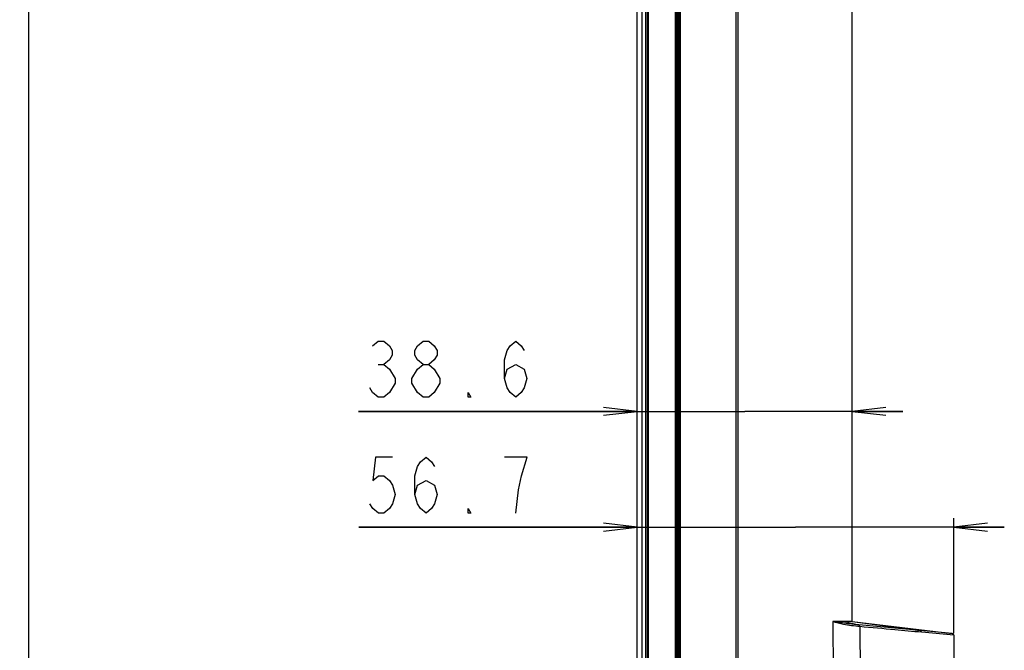
# Model space of a CAD drawing. Units: millimetres. Extents: x 0 to 1189, y 0 to 841.
# Drawn here: x 541 to 629, y 322 to 378 of the extents above; entities that cross this region are included whole.
import ezdxf

# ---------------------------------------------------------------- set-up
doc = ezdxf.new("R2010")
doc.units = ezdxf.units.MM
doc.header["$LTSCALE"] = 65.395
doc.layers.get('0').update_dxf_attribs({"linetype": 'CONTINUOUS'})
for name, color, linetype in [('3_ALL_AXES', 7, 'CONTINUOUS'), ('7_ALL_FEATURES', 7, 'CONTINUOUS'), ('DEF_DRAFT_DIM', 7, 'CONTINUOUS'), ('MANIFOLD_SOLID_BREP_1529169', 7, 'CONTINUOUS')]:
    doc.layers.add(name, color=color, linetype=linetype)
doc.styles.get("Standard").update_dxf_attribs({"font": 'txt', "width": 0.8})
doc.dimstyles.new('DIMSTYLE_1', dxfattribs={"dimtxt": 5, "dimasz": 3, "dimexe": 0.8, "dimexo": 0.2, "dimgap": 1.25, "dimtad": 1, "dimlfac": 2, "dimdsep": 46, "dimtxsty": 'Standard', "dimblk": 'OPEN', "dimblk1": 'OPEN', "dimblk2": 'OPEN', "dimcen": 0.09, "dimadec": 0, "dimazin": 0, "dimtp": 0.8, "dimtm": 0.8, "dimtfac": 1, "dimtofl": 0, "dimtmove": 0, "dimatfit": 3, "dimldrblk": 'OPEN', "dimfxl": 0, "dimtolj": 1, "dimarcsym": 0})
doc.dimstyles.new('DIMSTYLE_4', dxfattribs={"dimtxt": 5, "dimasz": 3, "dimexe": 0.8, "dimexo": 0.2, "dimgap": 1.25, "dimtad": 1, "dimlfac": 2, "dimdsep": 46, "dimtxsty": 'Standard', "dimblk": 'OPEN', "dimblk1": 'OPEN', "dimblk2": 'OPEN', "dimcen": 0.09, "dimadec": 0, "dimazin": 0, "dimtp": 0.3, "dimtm": 0.3, "dimtfac": 1, "dimtofl": 0, "dimtmove": 0, "dimatfit": 3, "dimldrblk": 'OPEN', "dimfxl": 0, "dimtolj": 1, "dimarcsym": 0})

# ---------------------------------------------------------------- blocks, each defined once
blk = doc.blocks.new('_OPEN')
at = {"color": 0, "linetype": 'ByBlock'}
for p, q in [((0, 0), (-1, 0.117)), ((-1, -0.117), (0, 0)), ((-1, 0), (0, 0))]:
    blk.add_line(p, q, dxfattribs=at)
blk = doc.blocks.new('*D13')
at = {"layer": 'DEF_DRAFT_DIM', "color": 2, "linetype": 'Continuous'}
for p, q in [((599.095, 542.086), (540.852, 542.086)), ((541.652, 542.086), (541.652, 384.841)), ((541.652, 227.595), (541.652, 384.841)), ((568.17, 227.595), (540.852, 227.595))]:
    blk.add_line(p, q, dxfattribs=at)
at = {"layer": 'DEF_DRAFT_DIM', "color": 2, "linetype": 'Continuous', "xscale": 3, "yscale": 3, "zscale": 3}
for p, rotation in [((541.652, 542.086), 90), ((541.652, 227.595), 270)]:
    blk.add_blockref('_OPEN', p, dxfattribs=dict(at, rotation=rotation))
blk = doc.blocks.new('*D16')
at = {"layer": 'DEF_DRAFT_DIM', "color": 2, "linetype": 'Continuous'}
for p, q in [((595.878, 343.332), (571.045, 343.332)), ((571.045, 343.332), (605.453, 343.332)), ((619.528, 343.332), (605.453, 343.332)), ((615.028, 343.332), (619.528, 343.332))]:
    blk.add_line(p, q, dxfattribs=at)
at = {"layer": 'DEF_DRAFT_DIM', "color": 2, "linetype": 'Continuous', "xscale": 3, "yscale": 3, "zscale": 3}
blk.add_blockref('_OPEN', (595.878, 343.332), dxfattribs=at)
at = {"layer": 'DEF_DRAFT_DIM', "color": 2, "linetype": 'Continuous', "xscale": 3, "yscale": 3, "zscale": 3, "rotation": 180}
blk.add_blockref('_OPEN', (615.028, 343.332), dxfattribs=at)
blk = doc.blocks.new('*D17')
at = {"layer": 'DEF_DRAFT_DIM', "color": 2, "linetype": 'Continuous'}
for p, q in [((624.078, 323.564), (624.078, 333.808)), ((595.878, 333.008), (571.057, 333.008)), ((571.057, 333.008), (609.978, 333.008)), ((628.578, 333.008), (609.978, 333.008)), ((624.078, 333.008), (628.578, 333.008))]:
    blk.add_line(p, q, dxfattribs=at)
at = {"layer": 'DEF_DRAFT_DIM', "color": 2, "linetype": 'Continuous', "xscale": 3, "yscale": 3, "zscale": 3}
blk.add_blockref('_OPEN', (595.878, 333.008), dxfattribs=at)
at = {"layer": 'DEF_DRAFT_DIM', "color": 2, "linetype": 'Continuous', "xscale": 3, "yscale": 3, "zscale": 3, "rotation": 180}
blk.add_blockref('_OPEN', (624.078, 333.008), dxfattribs=at)

msp = doc.modelspace()

# ---------------------------------------------------------------- linework, layer by layer
at = {"layer": '3_ALL_AXES', "color": 7, "linetype": 'Continuous'}
msp.add_line((615.0282, 324.6077), (623.9464, 323.5127), dxfattribs=at)
msp.add_arc((623.9282, 323.3638), 0.15, 0, 83, dxfattribs=at)
at = {"layer": '7_ALL_FEATURES', "color": 7, "linetype": 'Continuous'}
for p, q in [((596.8614, 541.9587), (596.8615, 260.3139)), ((599.2955, 260.4304), (599.2955, 542.0863)), ((599.348, 260.4298), (599.348, 542.039)), ((599.4606, 541.7009), (599.4607, 257.2426)), ((599.5282, 257.2431), (599.5282, 541.7009)), ((596.6422, 258.426), (596.6405, 538.9465)), ((596.7674, 538.9465), (596.7674, 260.3538)), ((599.3608, 260.4298), (599.3608, 532.7406)), ((599.6052, 532.7406), (599.6053, 260.4298)), ((599.6965, 532.6901), (599.6963, 260.4298)), ((615.0282, 324.6077), (615.0281, 495.834)), ((613.3144, 324.6076), (613.4634, 257.7471)), ((615.0282, 324.6077), (614.327, 324.6077)), ((614.327, 324.6077), (615.6026, 324.2854)), ((615.0282, 324.6077), (623.9464, 323.5127)), ((615.0282, 324.6077), (621.0931, 323.7786)), ((615.6098, 324.2848), (615.6026, 324.2854)), ((621.0931, 323.7786), (615.6098, 324.2848)), ((615.7163, 324.1391), (615.709, 324.1398)), ((615.7163, 324.1391), (615.9657, 257.7465)), ((623.9464, 323.5127), (621.0931, 323.7786)), ((624.0782, 323.3638), (621.2201, 323.63)), ((624.0782, 323.3638), (624.0782, 274.195))]:
    msp.add_line(p, q, dxfattribs=at)
msp.add_arc((623.9282, 323.3638), 0.15, 0, 83, dxfattribs=at)
for points, knots in [([(604.6422, 531.7808), (604.6471, 509.145), (604.6497, 463.8735), (604.6573, 373.3304), (604.6618, 305.4231), (604.6662, 260.1516)], [0, 0, 0, 0, 0.25, 0.5, 1, 1, 1, 1]), ([(614.327, 324.6077), (614.1805, 324.6077), (613.843, 324.6107), (613.5054, 324.6028), (613.3144, 324.6076)], [0, 0, 0, 0, 0.4339122, 1, 1, 1, 1]), ([(615.709, 324.1398), (615.2166, 324.1878), (614.4102, 324.2776), (613.5998, 324.4606), (613.3144, 324.6077)], [0, 0, 0, 0, 0.6064139, 1, 1, 1, 1]), ([(615.6026, 324.2854), (615.3377, 324.3107), (614.8558, 324.3622), (614.2094, 324.4496), (613.7149, 324.5474), (613.4329, 324.5998), (613.3144, 324.6077)], [0, 0, 0, 0, 0.3454046, 0.6289622, 0.8458397, 1, 1, 1, 1]), ([(615.709, 324.1398), (615.7093, 324.1722), (615.6898, 324.238), (615.6328, 324.2776), (615.6026, 324.2854)], [0, 0, 0, 0, 0.5088024, 1, 1, 1, 1]), ([(615.7163, 324.1391), (615.7166, 324.1715), (615.6971, 324.2373), (615.6401, 324.2769), (615.6098, 324.2848)], [0, 0, 0, 0, 0.5088301, 1, 1, 1, 1]), ([(621.2201, 323.63), (620.4209, 323.704), (618.5862, 323.8734), (616.7512, 324.0386), (615.7163, 324.1391)], [0, 0, 0, 0, 0.4356507, 1, 1, 1, 1]), ([(621.2201, 323.63), (621.2203, 323.665), (621.195, 323.7373), (621.1274, 323.7739), (621.0931, 323.7786)], [0, 0, 0, 0, 0.5031722, 1, 1, 1, 1])]:
    msp.add_open_spline(points, degree=3, knots=knots, dxfattribs=at)
msp.add_open_spline([(604.8413, 531.7808), (604.8477, 441.2377), (604.8455, 350.6947), (604.8451, 260.1516)], degree=3, dxfattribs=at)
at = {"layer": 'DEF_DRAFT_DIM', "color": 2, "linetype": 'Continuous'}
msp.add_line((572.7954, 347.4985), (573.2954, 347.4985), dxfattribs=at)
for points in [[(572.2954, 349.1652), (572.7954, 349.5818), (573.2954, 349.5818), (573.7954, 349.1652), (574.0454, 348.7485), (574.0454, 348.3318), (573.7954, 347.9152), (573.2954, 347.4985), (573.7954, 347.0818)], [(576.7954, 347.4985), (576.2954, 347.9152), (576.0454, 348.3318), (576.0454, 348.7485), (576.2954, 349.1652), (576.7954, 349.5818), (577.2954, 349.5818), (577.7954, 349.1652), (578.0454, 348.7485), (578.0454, 348.3318), (577.7954, 347.9152), (577.2954, 347.4985)], [(584.0454, 346.2485), (584.2954, 347.0818), (585.0454, 347.4985), (585.7954, 347.0818), (586.0454, 346.2485), (585.7954, 345.4152), (585.5454, 344.9985), (585.0454, 344.5818), (584.5454, 344.9985), (584.2954, 345.4152), (584.0454, 346.2485), (584.0454, 347.9152), (584.2954, 348.7485), (584.5454, 349.1652), (585.0454, 349.5818), (585.5454, 349.1652), (585.7954, 348.7485)], [(576.2954, 347.0818), (576.7954, 347.4985), (577.2954, 347.4985), (577.7954, 347.0818)], [(573.7954, 347.0818), (574.2954, 346.2485), (574.2954, 345.8318)], [(575.7954, 345.8318), (575.7954, 346.2485), (576.2954, 347.0818)], [(577.7954, 347.0818), (578.2954, 346.2485), (578.2954, 345.8318)], [(574.2954, 345.8318), (573.7954, 344.9985), (573.2954, 344.5818), (572.7954, 344.5818), (572.2954, 344.9985), (572.0454, 345.4152)], [(576.7954, 344.5818), (576.2954, 344.9985), (575.7954, 345.8318)], [(578.2954, 345.8318), (577.7954, 344.9985), (577.2954, 344.5818), (576.7954, 344.5818)], [(581.0454, 344.5818), (580.7954, 344.5818), (580.7954, 344.9985), (581.0454, 344.5818)], [(574.0569, 339.2584), (572.5569, 339.2584), (572.3069, 337.1751), (572.8069, 337.5918), (573.3069, 337.5918), (573.8069, 337.1751), (574.0569, 336.7584), (574.3069, 335.9251), (574.0569, 335.0918), (573.8069, 334.6751), (573.3069, 334.2585), (572.8069, 334.2585), (572.3069, 334.6751), (572.0569, 335.0918)], [(576.0569, 335.9251), (576.3069, 336.7584), (577.0569, 337.1751), (577.8069, 336.7584), (578.0569, 335.9251), (577.8069, 335.0918), (577.5569, 334.6751), (577.0569, 334.2585), (576.5569, 334.6751), (576.3069, 335.0918), (576.0569, 335.9251), (576.0569, 337.5918), (576.3069, 338.4251), (576.5569, 338.8418), (577.0569, 339.2584), (577.5569, 338.8418), (577.8069, 338.4251)], [(585.5569, 337.5918), (586.0569, 339.2584), (584.0569, 339.2584)], [(585.0569, 334.2585), (585.3069, 336.3418), (585.5569, 337.5918)], [(581.0569, 334.2585), (580.8069, 334.2585), (580.8069, 334.6751), (581.0569, 334.2585)]]:
    msp.add_lwpolyline(points, dxfattribs=at)
at = {"layer": 'MANIFOLD_SOLID_BREP_1529169', "color": 7, "linetype": 'Continuous'}
for p, q in [((595.8782, 269.1965), (595.8782, 535.7965)), ((596.2782, 535.9465), (596.2782, 269.0465))]:
    msp.add_line(p, q, dxfattribs=at)

# ---------------------------------------------------------------- dimensions: what is measured, and where the dimension line sits
at = {"layer": 'DEF_DRAFT_DIM', "color": 2, "linetype": 'Continuous'}
dim = msp.add_linear_dim(base=(541.6523, 227.5948), p1=(599.2955, 542.0863), p2=(568.3702, 227.5948), angle=270, text='708', dimstyle='DIMSTYLE_1', dxfattribs=at)
dim.commit()
dim.dimension.update_dxf_attribs({"geometry": '*D13', "text_midpoint": (541.6523, 378.8406), "dimtype": 160})
for base, p2, text, picture, middle in [((615.0282, 343.3318), (615.0282, 324.6077), '38.6', '*D16', (571.0454, 343.3318)), ((624.0782, 333.0085), (624.0782, 323.3638), '56.7', '*D17', (571.0569, 333.0085))]:
    dim = msp.add_linear_dim(base=base, p1=(595.8782, 269.1965), p2=p2, text=text, dimstyle='DIMSTYLE_4', dxfattribs=at)
    dim.commit()
    dim.dimension.update_dxf_attribs({"geometry": picture, "text_midpoint": middle, "dimtype": 160})

doc.saveas('drawing.dxf')
